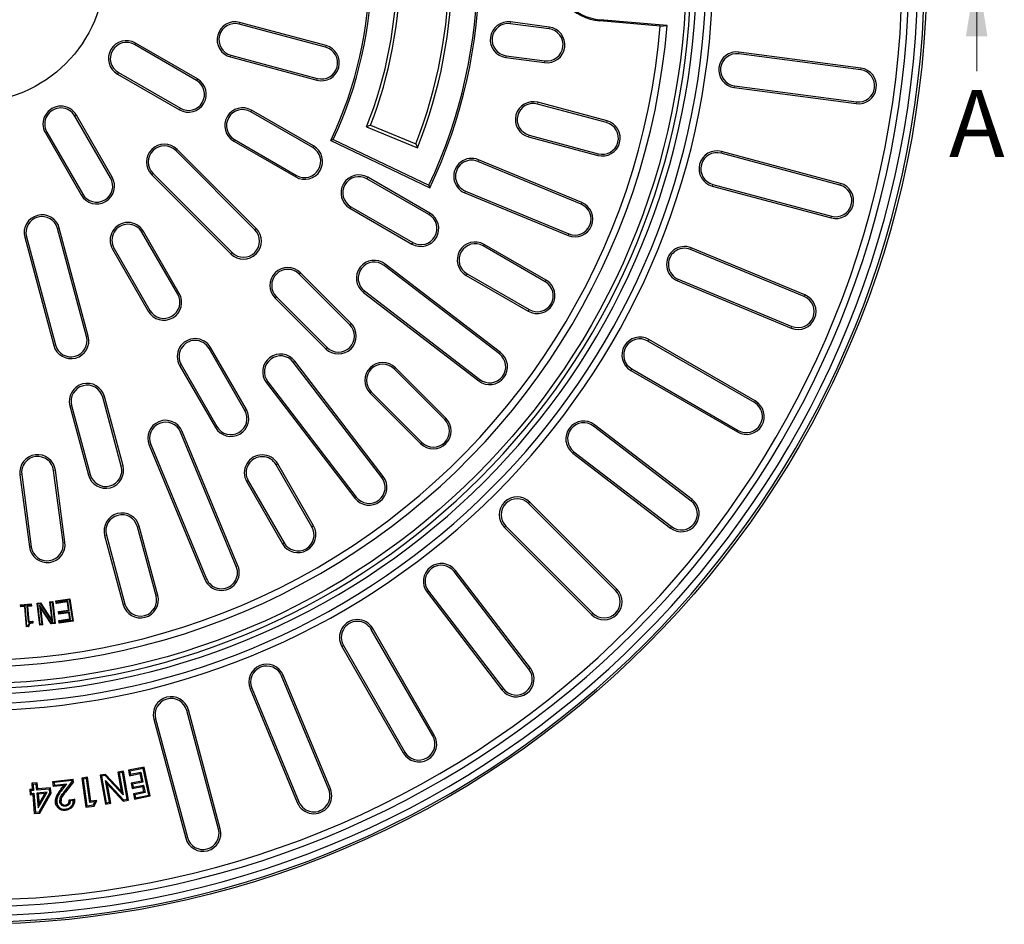
# Model space of a CAD drawing. Units: millimetres. Extents: x 0 to 420, y 0 to 297.
# Drawn here: x 121 to 194, y 117 to 185 of the extents above; entities that cross this region are included whole.
import ezdxf

# ---------------------------------------------------------------- set-up
doc = ezdxf.new("R2010")
doc.units = ezdxf.units.MM
doc.styles.add('SLDTEXTSTYLE0', font='TXT', dxfattribs={"width": 0.605})

msp = doc.modelspace()

# ---------------------------------------------------------------- linework, layer by layer
at = {"color": 7, "linetype": 'Continuous', "lineweight": 18}
msp.add_line((191.9578, 180.7606), (191.9578, 188.3606), dxfattribs=at)
at = {"color": 8, "linetype": 'Continuous', "lineweight": 18}
for p, q in [((137.0145, 184.2564), (137.0492, 184.3858)), ((157.2084, 184.2851), (157.2259, 184.4179)), ((163.879, 184.5005), (163.8866, 184.5883)), ((160.1001, 183.9044), (160.1176, 184.0372)), ((129.2103, 182.7326), (129.2773, 182.8486)), ((143.454, 182.5309), (143.4887, 182.6603)), ((136.3937, 181.9394), (136.359, 181.81)), ((174.2282, 182.0444), (174.2457, 182.1772)), ((156.8953, 181.9069), (156.8778, 181.7741)), ((159.787, 181.5262), (159.7695, 181.3934)), ((128.0109, 180.6552), (127.9439, 180.5392)), ((183.3165, 180.8479), (183.334, 180.9807)), ((133.8291, 180.0659), (133.8961, 180.1819)), ((142.8332, 180.2139), (142.7985, 180.0845)), ((173.9151, 179.6662), (173.8976, 179.5334)), ((159.2308, 178.3036), (159.2655, 178.433)), ((183.0034, 178.4697), (182.9859, 178.3369)), ((132.6297, 177.9885), (132.5627, 177.8725)), ((137.8705, 177.7326), (137.9375, 177.8486)), ((124.7689, 177.4132), (124.885, 177.4802)), ((164.3824, 176.9232), (164.4171, 177.0526)), ((122.6916, 176.2139), (122.5756, 176.1469)), ((136.6712, 175.6552), (136.6042, 175.5392)), ((158.61, 175.9866), (158.5753, 175.8572)), ((132.2895, 174.8308), (132.3842, 174.9255)), ((142.4893, 175.0659), (142.5563, 175.1819)), ((163.7616, 174.6062), (163.7269, 174.4768)), ((172.9147, 174.6369), (172.9494, 174.7664)), ((154.7857, 174.0337), (154.837, 174.1575)), ((130.5934, 173.1346), (130.4986, 173.0399)), ((127.4356, 172.7944), (127.5516, 172.8614)), ((141.29, 172.9885), (141.223, 172.8725)), ((146.5308, 172.7326), (146.5978, 172.8486)), ((181.7691, 172.2644), (181.8037, 172.3938)), ((153.8678, 171.8176), (153.8165, 171.6938)), ((172.2939, 172.32), (172.2592, 172.1906)), ((125.3583, 171.5951), (125.2422, 171.5281)), ((162.4847, 170.8447), (162.536, 170.9685)), ((145.3314, 170.6552), (145.2644, 170.5392)), ((151.1496, 170.0659), (151.2166, 170.1819)), ((181.1482, 169.9475), (181.1136, 169.818)), ((123.4847, 169.0305), (123.6141, 169.0652)), ((129.7689, 168.753), (129.885, 168.82)), ((138.1821, 168.9382), (138.2768, 169.033)), ((121.1678, 168.4096), (121.0383, 168.375)), ((149.9502, 167.9885), (149.8832, 167.8725)), ((161.5668, 168.6286), (161.5155, 168.5048)), ((127.6916, 167.5536), (127.5756, 167.4866)), ((155.191, 167.7326), (155.258, 167.8486)), ((170.6456, 167.4643), (170.6969, 167.5881)), ((136.4859, 167.2421), (136.3912, 167.1473)), ((147.8089, 166.2806), (147.8905, 166.3869)), ((141.4819, 165.6384), (141.5766, 165.7331)), ((153.9917, 165.6552), (153.9247, 165.5392)), ((159.8098, 165.0659), (159.8768, 165.1819)), ((169.7277, 165.2482), (169.6764, 165.1244)), ((146.3487, 164.3776), (146.2671, 164.2713)), ((132.4356, 164.1342), (132.5516, 164.2012)), ((139.7857, 163.9423), (139.691, 163.8475)), ((179.1145, 163.9564), (179.1658, 164.0802)), ((130.3583, 162.9348), (130.2422, 162.8678)), ((158.6105, 162.9885), (158.5435, 162.8725)), ((145.2531, 161.8672), (145.3479, 161.9619)), ((178.1966, 161.7403), (178.1453, 161.6165)), ((125.6416, 160.9811), (125.771, 161.0158)), ((167.4597, 160.6492), (167.5267, 160.7653)), ((123.3246, 160.3603), (123.1952, 160.3256)), ((134.7689, 160.0927), (134.885, 160.1597)), ((143.557, 160.171), (143.4622, 160.0763)), ((156.4036, 159.6857), (156.4851, 159.792)), ((132.6916, 158.8934), (132.5756, 158.8264)), ((141.0466, 159.0755), (141.1529, 159.157)), ((148.553, 158.5673), (148.6477, 158.6621)), ((166.2604, 158.5719), (166.1934, 158.4558)), ((154.9433, 157.7826), (154.8618, 157.6764)), ((139.1436, 157.6152), (139.0373, 157.5337)), ((126.8494, 156.4734), (126.9788, 156.5081)), ((146.8568, 156.8712), (146.7621, 156.7764)), ((124.5324, 155.8526), (124.403, 155.8179)), ((137.4356, 155.4739), (137.5516, 155.5409)), ((175.3983, 156.0659), (175.4653, 156.1819)), ((152.3242, 154.7961), (152.4189, 154.8908)), ((135.3583, 154.2746), (135.2422, 154.2076)), ((163.4115, 154.3083), (163.4931, 154.4146)), ((132.6498, 153.8661), (132.7736, 153.9174)), ((174.1989, 153.9885), (174.132, 153.8725)), ((130.4337, 152.9481), (130.3099, 152.8969)), ((150.628, 153.0999), (150.5333, 153.0052)), ((161.9513, 152.4053), (161.8697, 152.299)), ((128.2298, 151.3218), (128.3592, 151.3565)), ((139.7689, 151.4325), (139.885, 151.4994)), ((120.8127, 150.6943), (120.6799, 150.6769)), ((123.1909, 151.0074), (123.3238, 151.0249)), ((125.9128, 150.701), (125.7834, 150.6663)), ((147.6415, 150.4808), (147.7478, 150.5624)), ((137.6916, 150.2331), (137.5756, 150.1661)), ((145.7385, 149.0206), (145.6322, 148.939)), ((158.5703, 148.55), (158.665, 148.6447)), ((170.6839, 148.728), (170.7655, 148.8343)), ((129.4376, 146.8142), (129.567, 146.8489)), ((142.4356, 146.8137), (142.5516, 146.8806)), ((156.8742, 146.8538), (156.7794, 146.7591)), ((169.2237, 146.8249), (169.1421, 146.7187)), ((127.1206, 146.1933), (126.9912, 146.1587)), ((121.5198, 145.324), (121.3869, 145.3065)), ((123.8979, 145.6371), (124.0308, 145.6546)), ((140.3583, 145.6143), (140.2422, 145.5473)), ((136.7956, 143.8574), (136.9194, 143.9087)), ((153.0189, 143.4729), (153.1252, 143.5544)), ((134.5795, 142.9394), (134.4557, 142.8882)), ((130.8179, 141.6626), (130.9474, 141.6973)), ((151.1159, 142.0126), (151.0096, 141.9311)), ((165.0521, 142.0682), (165.1469, 142.1629)), ((128.501, 141.0417), (128.3716, 141.0071)), ((163.356, 140.372), (163.2612, 140.2773)), ((146.8523, 139.1638), (146.9683, 139.2308)), ((144.7749, 137.9644), (144.6589, 137.8974)), ((140.176, 135.6965), (140.2997, 135.7477)), ((158.5992, 136.2005), (158.7055, 136.282)), ((137.9598, 134.7785), (137.8361, 134.7272)), ((156.6962, 134.7402), (156.5899, 134.6586)), ((133.1042, 133.1302), (133.2336, 133.1649)), ((130.7872, 132.5094), (130.6578, 132.4747)), ((151.4356, 131.2252), (151.5516, 131.2922)), ((149.3583, 130.0258), (149.2422, 129.9589)), ((123.7356, 127.2527), (123.7825, 127.2173)), ((123.8059, 127.1996), (123.7825, 127.2173)), ((123.9961, 127.0973), (124.0192, 127.0792)), ((124.0655, 127.0429), (124.0192, 127.0792)), ((143.6839, 127.2276), (143.8077, 127.2788)), ((141.4678, 126.3096), (141.344, 126.2583)), ((135.4767, 124.2759), (135.6061, 124.3106)), ((133.1597, 123.6551), (133.0303, 123.6204))]:
    msp.add_line(p, q, dxfattribs=at)
at = {"color": 7, "linetype": 'Continuous', "lineweight": 25}
for p, q in [((143.454, 182.5309), (137.0145, 184.2564)), ((143.4887, 182.6603), (137.0492, 184.3858)), ((160.1001, 183.9044), (157.2084, 184.2851)), ((160.1176, 184.0372), (157.2259, 184.4179)), ((168.3876, 184.106), (163.879, 184.5005)), ((168.8929, 184.1503), (163.8866, 184.5883)), ((168.3876, 184.106), (168.8929, 184.1503)), ((133.8291, 180.0659), (129.2103, 182.7326)), ((133.8961, 180.1819), (129.2773, 182.8486)), ((136.3937, 181.9394), (142.8332, 180.2139)), ((183.3165, 180.8479), (174.2282, 182.0444)), ((183.334, 180.9807), (174.2457, 182.1772)), ((136.359, 181.81), (142.7985, 180.0845)), ((156.8778, 181.7741), (159.7695, 181.3934)), ((156.8953, 181.9069), (159.787, 181.5262)), ((127.9439, 180.5392), (132.5627, 177.8725)), ((128.0109, 180.6552), (132.6297, 177.9885)), ((173.8976, 179.5334), (182.9859, 178.3369)), ((173.9151, 179.6662), (183.0034, 178.4697)), ((164.3824, 176.9232), (159.2308, 178.3036)), ((164.4171, 177.0526), (159.2655, 178.433)), ((142.4893, 175.0659), (137.8705, 177.7326)), ((142.5563, 175.1819), (137.9375, 177.8486)), ((127.4356, 172.7944), (124.7689, 177.4132)), ((127.5516, 172.8614), (124.885, 177.4802)), ((122.5756, 176.1469), (125.2422, 171.5281)), ((122.6916, 176.2139), (125.3583, 171.5951)), ((146.7939, 176.7328), (146.5055, 176.6106)), ((146.5055, 176.6106), (150.2937, 175.0414)), ((146.7939, 176.7328), (150.1698, 175.3344)), ((136.6042, 175.5392), (141.223, 172.8725)), ((136.6712, 175.6552), (141.29, 172.9885)), ((144.0186, 175.6521), (143.8403, 175.5887)), ((143.8403, 175.5887), (151.2114, 172.0729)), ((144.0186, 175.6521), (151.1479, 172.2516)), ((150.1698, 175.3344), (150.2937, 175.0414)), ((158.5753, 175.8572), (163.7269, 174.4768)), ((158.61, 175.9866), (163.7616, 174.6062)), ((138.1821, 168.9382), (132.2895, 174.8308)), ((138.2768, 169.033), (132.3842, 174.9255)), ((181.7691, 172.2644), (172.9147, 174.6369)), ((181.8037, 172.3938), (172.9494, 174.7664)), ((162.4847, 170.8447), (154.7857, 174.0337)), ((162.536, 170.9685), (154.837, 174.1575)), ((130.5934, 173.1346), (136.4859, 167.2421)), ((130.4986, 173.0399), (136.3912, 167.1473)), ((151.1496, 170.0659), (146.5308, 172.7326)), ((151.2166, 170.1819), (146.5978, 172.8486)), ((151.1479, 172.2516), (151.2114, 172.0729)), ((153.8165, 171.6938), (161.5155, 168.5048)), ((153.8678, 171.8176), (161.5668, 168.6286)), ((172.2592, 172.1906), (181.1136, 169.818)), ((172.2939, 172.32), (181.1482, 169.9475)), ((145.2644, 170.5392), (149.8832, 167.8725)), ((145.3314, 170.6552), (149.9502, 167.9885)), ((125.6416, 160.9811), (123.4847, 169.0305)), ((125.771, 161.0158), (123.6141, 169.0652)), ((132.4356, 164.1342), (129.7689, 168.753)), ((132.5516, 164.2012), (129.885, 168.82)), ((121.0383, 168.375), (123.1952, 160.3256)), ((121.1678, 168.4096), (123.3246, 160.3603)), ((127.5756, 167.4866), (130.2422, 162.8678)), ((127.6916, 167.5536), (130.3583, 162.9348)), ((159.8098, 165.0659), (155.191, 167.7326)), ((159.8768, 165.1819), (155.258, 167.8486)), ((179.1145, 163.9564), (170.6456, 167.4643)), ((179.1658, 164.0802), (170.6969, 167.5881)), ((156.4036, 159.6857), (147.8089, 166.2806)), ((156.4851, 159.792), (147.8905, 166.3869)), ((145.2531, 161.8672), (141.4819, 165.6384)), ((145.3479, 161.9619), (141.5766, 165.7331)), ((153.9247, 165.5392), (158.5435, 162.8725)), ((153.9917, 165.6552), (158.6105, 162.9885)), ((169.6764, 165.1244), (178.1453, 161.6165)), ((169.7277, 165.2482), (178.1966, 161.7403)), ((146.3487, 164.3776), (154.9433, 157.7826)), ((139.691, 163.8475), (143.4622, 160.0763)), ((139.7857, 163.9423), (143.557, 160.171)), ((146.2671, 164.2713), (154.8618, 157.6764)), ((175.3983, 156.0659), (167.4597, 160.6492)), ((175.4653, 156.1819), (167.5267, 160.7653)), ((137.4356, 155.4739), (134.7689, 160.0927)), ((137.5516, 155.5409), (134.885, 160.1597)), ((132.5756, 158.8264), (135.2422, 154.2076)), ((132.6916, 158.8934), (135.3583, 154.2746)), ((147.6415, 150.4808), (141.0466, 159.0755)), ((147.7478, 150.5624), (141.1529, 159.157)), ((152.3242, 154.7961), (148.553, 158.5673)), ((152.4189, 154.8908), (148.6477, 158.6621)), ((166.1934, 158.4558), (174.132, 153.8725)), ((166.2604, 158.5719), (174.1989, 153.9885)), ((139.0373, 157.5337), (145.6322, 148.939)), ((139.1436, 157.6152), (145.7385, 149.0206)), ((128.2298, 151.3218), (126.8494, 156.4734)), ((128.3592, 151.3565), (126.9788, 156.5081)), ((146.7621, 156.7764), (150.5333, 153.0052)), ((146.8568, 156.8712), (150.628, 153.0999)), ((124.403, 155.8179), (125.7834, 150.6663)), ((124.5324, 155.8526), (125.9128, 150.701)), ((170.6839, 148.728), (163.4115, 154.3083)), ((170.7655, 148.8343), (163.4931, 154.4146)), ((136.7956, 143.8574), (132.6498, 153.8661)), ((136.9194, 143.9087), (132.7736, 153.9174)), ((130.3099, 152.8969), (134.4557, 142.8882)), ((130.4337, 152.9481), (134.5795, 142.9394)), ((161.8697, 152.299), (169.1421, 146.7187)), ((161.9513, 152.4053), (169.2237, 146.8249)), ((142.4356, 146.8137), (139.7689, 151.4325)), ((142.5516, 146.8806), (139.885, 151.4994)), ((120.6799, 150.6769), (121.3869, 145.3065)), ((120.8127, 150.6943), (121.5198, 145.324)), ((123.8979, 145.6371), (123.1909, 151.0074)), ((124.0308, 145.6546), (123.3238, 151.0249)), ((137.5756, 150.1661), (140.2422, 145.5473)), ((137.6916, 150.2331), (140.3583, 145.6143)), ((165.0521, 142.0682), (158.5703, 148.55)), ((165.1469, 142.1629), (158.665, 148.6447)), ((130.8179, 141.6626), (129.4376, 146.8142)), ((130.9474, 141.6973), (129.567, 146.8489)), ((156.7794, 146.7591), (163.2612, 140.2773)), ((156.8742, 146.8538), (163.356, 140.372)), ((126.9912, 146.1587), (128.3716, 141.0071)), ((127.1206, 146.1933), (128.501, 141.0417)), ((158.5992, 136.2005), (153.0189, 143.4729)), ((158.7055, 136.282), (153.1252, 143.5544)), ((151.0096, 141.9311), (156.5899, 134.6586)), ((151.1159, 142.0126), (156.6962, 134.7402)), ((120.7266, 141.0051), (121.5283, 141.0737)), ((120.774, 140.9653), (120.7266, 141.0051)), ((120.7411, 140.8363), (120.7266, 141.0051)), ((120.781, 140.8837), (120.7411, 140.8363)), ((121.0365, 140.8617), (120.7411, 140.8363)), ((120.774, 140.9653), (121.4885, 141.0264)), ((120.781, 140.8837), (120.774, 140.9653)), ((121.0763, 140.909), (120.781, 140.8837)), ((121.0763, 140.909), (121.0365, 140.8617)), ((121.1647, 139.3638), (121.0365, 140.8617)), ((121.2046, 139.4111), (121.0763, 140.909)), ((121.4955, 140.9447), (121.2001, 140.9194)), ((121.2001, 140.9194), (121.3035, 139.714)), ((121.2001, 140.9194), (121.2475, 140.8795)), ((121.5428, 140.9049), (121.2475, 140.8795)), ((121.2475, 140.8795), (121.3434, 139.7614)), ((121.4885, 141.0264), (121.5283, 141.0737)), ((121.4885, 141.0264), (121.4955, 140.9447)), ((121.4955, 140.9447), (121.5428, 140.9049)), ((121.5283, 141.0737), (121.5428, 140.9049)), ((121.9611, 141.1168), (122.2113, 141.1455)), ((122.0096, 141.0783), (121.9611, 141.1168)), ((122.1513, 139.4712), (121.9611, 141.1168)), ((122.0096, 141.0783), (122.1893, 141.0989)), ((122.1897, 139.5197), (122.0096, 141.0783)), ((123.0209, 139.6158), (122.1464, 140.9817)), ((122.1464, 140.9817), (122.3138, 139.5341)), ((122.1464, 140.9817), (122.2116, 140.7987)), ((122.1893, 141.0989), (122.2113, 141.1455)), ((122.1893, 141.0989), (123.1375, 139.6293)), ((122.2113, 141.1455), (123.0746, 139.8075)), ((122.9104, 141.2266), (123.1214, 141.251)), ((122.9589, 141.1882), (122.9104, 141.2266)), ((123.0746, 139.8075), (122.9104, 141.2266)), ((122.9589, 141.1882), (123.083, 141.2025)), ((123.1392, 139.6295), (122.9589, 141.1882)), ((123.083, 141.2025), (123.1214, 141.251)), ((123.083, 141.2025), (123.2631, 139.6438)), ((123.1214, 141.251), (123.3116, 139.6054)), ((123.3611, 141.281), (124.3948, 141.4317)), ((123.4107, 141.244), (123.3611, 141.281)), ((123.3888, 141.0912), (123.3611, 141.281)), ((124.2115, 141.2111), (123.3888, 141.0912)), ((123.4257, 141.1407), (123.3888, 141.0912)), ((123.4107, 141.244), (124.3578, 141.3821)), ((123.4257, 141.1407), (123.4107, 141.244)), ((124.2485, 141.2607), (123.4257, 141.1407)), ((124.2485, 141.2607), (124.2115, 141.2111)), ((124.3009, 140.5993), (124.2115, 141.2111)), ((124.3505, 140.5624), (124.2485, 141.2607)), ((124.3578, 141.3821), (124.3948, 141.4317)), ((124.3578, 141.3821), (124.5852, 139.8231)), ((124.3948, 141.4317), (124.6348, 139.7861)), ((122.9988, 139.5692), (122.2116, 140.7987)), ((122.2116, 140.7987), (122.3622, 139.4956)), ((123.5414, 140.4886), (124.3009, 140.5993)), ((123.591, 140.4516), (123.5414, 140.4886)), ((123.5691, 140.2987), (123.5414, 140.4886)), ((124.3286, 140.4095), (123.5691, 140.2987)), ((123.606, 140.3483), (123.5691, 140.2987)), ((123.591, 140.4516), (124.3505, 140.5624)), ((123.606, 140.3483), (123.591, 140.4516)), ((124.3655, 140.4591), (123.606, 140.3483)), ((124.3505, 140.5624), (124.3009, 140.5993)), ((124.3655, 140.4591), (124.3286, 140.4095)), ((124.3961, 139.9453), (124.3286, 140.4095)), ((124.4457, 139.9083), (124.3655, 140.4591)), ((121.2046, 139.4111), (121.1647, 139.3638)), ((121.3351, 139.3783), (121.1647, 139.3638)), ((121.2925, 139.4186), (121.2046, 139.4111)), ((121.3035, 139.714), (121.3434, 139.7614)), ((121.3035, 139.714), (121.5989, 139.7394)), ((121.3434, 139.7614), (121.6387, 139.7868)), ((121.5989, 139.7394), (121.6387, 139.7868)), ((121.5989, 139.7394), (121.6041, 139.678)), ((121.6387, 139.7868), (121.6513, 139.6391)), ((122.1897, 139.5197), (122.1513, 139.4712)), ((122.3622, 139.4956), (122.1513, 139.4712)), ((122.3138, 139.5341), (122.1897, 139.5197)), ((122.3138, 139.5341), (122.3622, 139.4956)), ((123.0209, 139.6158), (122.9988, 139.5692)), ((123.3116, 139.6054), (122.9988, 139.5692)), ((123.1375, 139.6293), (123.0209, 139.6158)), ((123.1387, 139.6287), (123.0746, 139.8075)), ((123.1375, 139.6293), (123.1387, 139.6287)), ((123.1392, 139.6295), (123.1387, 139.6287)), ((123.2631, 139.6438), (123.1392, 139.6295)), ((123.2631, 139.6438), (123.3116, 139.6054)), ((123.5734, 139.8253), (124.3961, 139.9453)), ((123.6229, 139.7884), (123.5734, 139.8253)), ((123.601, 139.6355), (123.5734, 139.8253)), ((124.6348, 139.7861), (123.601, 139.6355)), ((123.638, 139.685), (123.601, 139.6355)), ((123.6229, 139.7884), (124.4457, 139.9083)), ((123.638, 139.685), (123.6229, 139.7884)), ((124.5852, 139.8231), (123.638, 139.685)), ((124.4457, 139.9083), (124.3961, 139.9453)), ((124.5852, 139.8231), (124.6348, 139.7861)), ((151.4356, 131.2252), (146.8523, 139.1638)), ((151.5516, 131.2922), (146.9683, 139.2308)), ((144.7749, 137.9644), (149.3583, 130.0258)), ((144.6589, 137.8974), (149.2422, 129.9589)), ((143.8077, 127.2788), (140.2997, 135.7477)), ((143.6839, 127.2276), (140.176, 135.6965)), ((137.8361, 134.7272), (141.344, 126.2583)), ((137.9598, 134.7785), (141.4678, 126.3096)), ((135.4767, 124.2759), (133.1042, 133.1302)), ((135.6061, 124.3106), (133.2336, 133.1649)), ((130.6578, 132.4747), (133.0303, 123.6204)), ((130.7872, 132.5094), (133.1597, 123.6551)), ((128.3911, 128.5953), (127.9819, 128.5242)), ((128.084, 128.4524), (127.9819, 128.5242)), ((127.9819, 128.5242), (128.2284, 127.1122)), ((128.3194, 128.4933), (128.084, 128.4524)), ((128.084, 128.4524), (128.3662, 126.8355)), ((128.3194, 128.4933), (128.3911, 128.5953)), ((128.6648, 126.5147), (128.3194, 128.4933)), ((128.7668, 126.443), (128.3911, 128.5953)), ((129.9414, 128.9087), (128.7665, 128.6654)), ((128.8707, 128.5969), (128.7665, 128.6654)), ((128.7665, 128.6654), (128.8499, 128.263)), ((128.8499, 128.263), (129.618, 128.422)), ((129.8729, 128.8044), (128.8707, 128.5969)), ((128.8707, 128.5969), (128.9184, 128.3672)), ((128.9184, 128.3672), (129.6865, 128.5263)), ((129.6865, 128.5263), (129.618, 128.422)), ((129.618, 128.422), (129.7351, 127.8558)), ((129.6865, 128.5263), (129.8392, 127.7874)), ((129.8729, 128.8044), (129.9414, 128.9087)), ((130.2828, 126.8248), (129.8729, 128.8044)), ((130.387, 126.7564), (129.9414, 128.9087)), ((121.9703, 127.731), (121.5622, 127.6969)), ((121.6575, 127.6164), (121.5622, 127.6969)), ((121.5622, 127.6969), (121.6002, 127.2468)), ((121.8899, 127.6358), (121.9703, 127.731)), ((122.0084, 127.2808), (121.9703, 127.731)), ((123.134, 127.8331), (124.6388, 128.0018)), ((123.1769, 127.4506), (123.134, 127.8331)), ((123.134, 127.8331), (123.2314, 127.7553)), ((124.561, 127.9044), (123.2314, 127.7553)), ((123.2314, 127.7553), (123.2547, 127.548)), ((123.2547, 127.548), (124.1447, 127.6476)), ((124.1447, 127.6476), (123.8059, 127.1996)), ((123.9507, 127.5372), (124.1447, 127.6476)), ((123.9961, 127.0973), (124.5693, 127.8299)), ((124.6609, 127.804), (124.0655, 127.0429)), ((124.561, 127.9044), (124.6388, 128.0018)), ((124.5693, 127.8299), (124.561, 127.9044)), ((124.6609, 127.804), (124.5693, 127.8299)), ((124.6609, 127.804), (124.6388, 128.0018)), ((125.7054, 128.1503), (125.2947, 128.0929)), ((125.3942, 128.0178), (125.2947, 128.0929)), ((125.2947, 128.0929), (125.5999, 125.9203)), ((125.6304, 128.0508), (125.3942, 128.0178)), ((125.3942, 128.0178), (125.6749, 126.0198)), ((125.6304, 128.0508), (125.7054, 128.1503)), ((125.8813, 126.2667), (125.6304, 128.0508)), ((125.9564, 126.3663), (125.7054, 128.1503)), ((127.0602, 128.363), (126.6666, 128.2945)), ((126.7686, 128.2228), (126.6666, 128.2945)), ((126.6666, 128.2945), (127.0421, 126.1422)), ((127.0283, 128.268), (126.7686, 128.2228)), ((126.7686, 128.2228), (127.1138, 126.2443)), ((127.0283, 128.268), (127.0602, 128.363)), ((128.3662, 126.8355), (127.0283, 128.268)), ((128.2284, 127.1122), (127.0602, 128.363)), ((127.3495, 126.2855), (127.0668, 127.9075)), ((127.0668, 127.9075), (127.2046, 127.6303)), ((127.0668, 127.9075), (128.4065, 126.4696)), ((128.9184, 128.3672), (128.8499, 128.263)), ((129.7351, 127.8558), (128.967, 127.6968)), ((129.0712, 127.6283), (128.967, 127.6968)), ((128.967, 127.6968), (129.0487, 127.3033)), ((129.8392, 127.7874), (129.0712, 127.6283)), ((129.8392, 127.7874), (129.7351, 127.8558)), ((121.6002, 127.2468), (121.405, 127.2305)), ((121.5002, 127.15), (121.405, 127.2305)), ((121.405, 127.2305), (121.4373, 126.8444)), ((121.5178, 126.9397), (121.4373, 126.8444)), ((121.6955, 127.1663), (121.5002, 127.15)), ((121.5002, 127.15), (121.5178, 126.9397)), ((121.5178, 126.9397), (121.713, 126.956)), ((121.6955, 127.1663), (121.6002, 127.2468)), ((121.713, 126.956), (121.6325, 126.8608)), ((121.8899, 127.6358), (121.6575, 127.6164)), ((121.6575, 127.6164), (121.6955, 127.1663)), ((121.713, 126.956), (121.8314, 125.544)), ((121.928, 127.1856), (121.8899, 127.6358)), ((121.928, 127.1856), (122.0084, 127.2808)), ((122.885, 127.266), (121.928, 127.1856)), ((122.7003, 127.0386), (121.9454, 126.9753)), ((121.9454, 126.9753), (122.0386, 125.8676)), ((122.0406, 126.8948), (121.9454, 126.9753)), ((122.9655, 127.3612), (122.0084, 127.2808)), ((122.0386, 125.8676), (122.7003, 127.0386)), ((122.5415, 126.9368), (122.0406, 126.8948)), ((122.1024, 126.1599), (122.5415, 126.9368)), ((122.1141, 125.5676), (122.9076, 126.9946)), ((122.1683, 125.4837), (122.9977, 126.9752)), ((122.5415, 126.9368), (122.7003, 127.0386)), ((122.885, 127.266), (122.9655, 127.3612)), ((122.9076, 126.9946), (122.885, 127.266)), ((122.9076, 126.9946), (122.9977, 126.9752)), ((122.9977, 126.9752), (122.9655, 127.3612)), ((123.1769, 127.4506), (123.2547, 127.548)), ((123.9507, 127.5372), (123.1769, 127.4506)), ((123.7356, 127.2527), (123.9507, 127.5372)), ((127.4515, 126.2138), (127.2046, 127.6303)), ((127.2046, 127.6303), (128.3746, 126.3746)), ((128.3662, 126.8355), (128.2284, 127.1122)), ((129.0487, 127.3033), (129.8168, 127.4623)), ((129.1171, 127.4074), (129.0487, 127.3033)), ((129.0712, 127.6283), (129.1171, 127.4074)), ((129.1171, 127.4074), (129.8853, 127.5665)), ((129.8972, 127.0732), (129.1291, 126.9141)), ((129.2333, 126.8457), (129.1291, 126.9141)), ((129.1291, 126.9141), (129.2121, 126.5131)), ((130.0013, 127.0047), (129.2333, 126.8457)), ((129.8853, 127.5665), (129.8168, 127.4623)), ((129.8168, 127.4623), (129.8972, 127.0732)), ((129.8853, 127.5665), (130.0013, 127.0047)), ((130.0013, 127.0047), (129.8972, 127.0732)), ((121.4373, 126.8444), (121.6325, 126.8608)), ((121.6325, 126.8608), (121.7509, 125.4488)), ((122.0406, 126.8948), (122.1024, 126.1599)), ((123.6483, 126.3202), (123.6776, 126.3235)), ((124.3416, 126.4772), (124.7448, 126.5222)), ((124.6591, 126.4239), (124.4309, 126.3984)), ((125.8813, 126.2667), (125.9564, 126.3663)), ((126.2596, 126.32), (125.8813, 126.2667)), ((126.4038, 126.4294), (125.9564, 126.3663)), ((126.1577, 126.0877), (126.2596, 126.32)), ((126.2187, 126.0072), (126.4038, 126.4294)), ((126.2596, 126.32), (126.4038, 126.4294)), ((127.1138, 126.2443), (127.0421, 126.1422)), ((127.0421, 126.1422), (127.4515, 126.2138)), ((127.1138, 126.2443), (127.3495, 126.2855)), ((127.3495, 126.2855), (127.4515, 126.2138)), ((128.4065, 126.4696), (128.3746, 126.3746)), ((128.3746, 126.3746), (128.7668, 126.443)), ((128.4065, 126.4696), (128.6648, 126.5147)), ((128.6648, 126.5147), (128.7668, 126.443)), ((129.2121, 126.5131), (130.387, 126.7564)), ((129.2806, 126.6173), (129.2121, 126.5131)), ((129.2333, 126.8457), (129.2806, 126.6173)), ((129.2806, 126.6173), (130.2828, 126.8248)), ((130.2828, 126.8248), (130.387, 126.7564)), ((121.8314, 125.544), (121.7509, 125.4488)), ((121.7509, 125.4488), (122.1683, 125.4837)), ((121.8314, 125.544), (122.1141, 125.5676)), ((122.1024, 126.1599), (122.0386, 125.8676)), ((122.1141, 125.5676), (122.1683, 125.4837)), ((124.0761, 125.9866), (124.073, 126.0158)), ((125.6749, 126.0198), (125.5999, 125.9203)), ((125.5999, 125.9203), (126.2187, 126.0072)), ((125.6749, 126.0198), (126.1577, 126.0877)), ((126.1577, 126.0877), (126.2187, 126.0072))]:
    msp.add_line(p, q, dxfattribs=at)
at = {"color": 7, "linetype": 'Continuous', "lineweight": 25, "flags": 128}
for points in [[(123.3292, 126.2515), (123.3584, 126.2549), (123.3876, 126.2584)], [(123.4168, 126.2619), (123.4022, 126.2601), (123.3876, 126.2584)], [(123.736, 126.3301), (123.7068, 126.3268), (123.6776, 126.3235)], [(124.073, 126.0158), (124.0699, 126.0451), (124.0668, 126.0743)], [(124.074, 125.772), (124.075, 125.7632), (124.0759, 125.7545), (124.0772, 125.7428)], [(124.0836, 125.6843), (124.0804, 125.7136), (124.0772, 125.7428)]]:
    msp.add_lwpolyline(points, dxfattribs=at)
at = {"color": 7, "linetype": 'Continuous', "lineweight": 25}
for radius in [71.1667, 53.25, 9.9514]:
    msp.add_circle((117.0636, 188.3606), radius, dxfattribs=at)
for centre, radius, start, end in [((117.0636, 188.3606), 37.6994, 334.703616, 25.296384), ((117.0636, 188.3606), 37.8333, 334.5, 25.5), ((117.0636, 188.3606), 29.6667, 334.5, 25.5), ((117.0636, 188.3606), 29.8006, 334.757585, 25.242415), ((117.0636, 188.3606), 35.5767, 338.522144, 21.477856), ((117.0636, 188.3606), 35.8, 338.158365, 21.841635), ((117.0636, 188.3606), 31.7, 338.243521, 21.756479), ((117.0636, 188.3606), 31.9233, 338.639137, 21.360863), ((164.2167, 188.3606), 3.8748, 95, 265), ((164.2167, 188.3606), 3.7867, 95, 265), ((117.0636, 188.3606), 69.3469, 271.090784, 358.909216), ((117.0636, 188.3606), 55.2444, 271.369281, 358.630719), ((117.0636, 188.3606), 71.0119, 271.065207, 358.934793), ((117.0636, 188.3606), 53.6061, 271.652669, 358.347331), ((117.0636, 188.3606), 69.8469, 271.353764, 358.646236), ((117.0636, 188.3606), 70.5119, 271.340995, 358.659005), ((117.0636, 188.3606), 54.7444, 271.727332, 358.272668), ((117.0636, 188.3606), 54.0167, 271.750612, 358.249388), ((117.0636, 188.3606), 52, 244.644108, 355.355892), ((136.7041, 183.0979), 1.3333, 75, 255), ((136.7041, 183.0979), 1.1994, 75, 255), ((157.0519, 183.096), 1.3333, 82.5, 262.5), ((157.0519, 183.096), 1.1994, 82.5, 262.5), ((117.0636, 188.3606), 51.5, 244.73874, 355.26126), ((159.9436, 182.7153), 1.3333, 262.5, 82.5), ((159.9436, 182.7153), 1.1994, 262.5, 82.5), ((128.6106, 181.6939), 1.3333, 60, 240), ((128.6106, 181.6939), 1.1994, 60, 240), ((143.1436, 181.3724), 1.3333, 255, 75), ((143.1436, 181.3724), 1.1994, 255, 75), ((174.0717, 180.8553), 1.3333, 82.5, 262.5), ((174.0717, 180.8553), 1.1994, 82.5, 262.5), ((183.1599, 179.6588), 1.3333, 262.5, 82.5), ((183.1599, 179.6588), 1.1994, 262.5, 82.5), ((133.2294, 179.0272), 1.3333, 240, 60), ((133.2294, 179.0272), 1.1994, 240, 60), ((158.9204, 177.1451), 1.3333, 75, 255), ((158.9204, 177.1451), 1.1994, 75, 255), ((123.7303, 176.8135), 1.3333, 30, 210), ((123.7303, 176.8135), 1.1994, 30, 210), ((137.2709, 176.6939), 1.3333, 60, 240), ((137.2709, 176.6939), 1.1994, 60, 240), ((164.072, 175.7647), 1.3333, 255, 75), ((164.072, 175.7647), 1.1994, 255, 75), ((131.4414, 173.9827), 1.3333, 45, 225), ((131.4414, 173.9827), 1.1994, 45, 225), ((141.8897, 174.0272), 1.3333, 240, 60), ((141.8897, 174.0272), 1.1994, 240, 60), ((172.6043, 173.4785), 1.3333, 75, 255), ((172.6043, 173.4785), 1.1994, 75, 255), ((154.3267, 172.9257), 1.3333, 67.5, 247.5), ((154.3267, 172.9257), 1.1994, 67.5, 247.5), ((126.3969, 172.1947), 1.3333, 210, 30), ((126.3969, 172.1947), 1.1994, 210, 30), ((145.9311, 171.6939), 1.3333, 60, 240), ((145.9311, 171.6939), 1.1994, 60, 240), ((181.4586, 171.1059), 1.3333, 255, 75), ((181.4586, 171.1059), 1.1994, 255, 75), ((162.0257, 169.7366), 1.3333, 247.5, 67.5), ((150.5499, 169.0272), 1.3333, 240, 60), ((162.0257, 169.7366), 1.1994, 247.5, 67.5), ((122.3262, 168.7201), 1.3333, 15, 195), ((122.3262, 168.7201), 1.1994, 15, 195), ((128.7303, 168.1533), 1.3333, 30, 210), ((150.5499, 169.0272), 1.1994, 240, 60), ((128.7303, 168.1533), 1.1994, 30, 210), ((137.334, 168.0902), 1.3333, 225, 45), ((137.334, 168.0902), 1.1994, 225, 45), ((154.5914, 166.6939), 1.3333, 60, 240), ((154.5914, 166.6939), 1.1994, 60, 240), ((170.1867, 166.3563), 1.3333, 67.5, 247.5), ((170.1867, 166.3563), 1.1994, 67.5, 247.5), ((147.0788, 165.3291), 1.3333, 52.5, 232.5), ((147.0788, 165.3291), 1.1994, 52.5, 232.5), ((140.6338, 164.7903), 1.3333, 45, 225), ((140.6338, 164.7903), 1.1994, 45, 225), ((159.2102, 164.0272), 1.3333, 240, 60), ((159.2102, 164.0272), 1.1994, 240, 60), ((131.3969, 163.5345), 1.3333, 210, 30), ((131.3969, 163.5345), 1.1994, 210, 30), ((178.6556, 162.8483), 1.3333, 247.5, 67.5), ((178.6556, 162.8483), 1.1994, 247.5, 67.5), ((144.4051, 161.0191), 1.3333, 225, 45), ((144.4051, 161.0191), 1.1994, 225, 45), ((124.4831, 160.6707), 1.3333, 195, 15), ((124.4831, 160.6707), 1.1994, 195, 15), ((133.7303, 159.493), 1.3333, 30, 210), ((133.7303, 159.493), 1.1994, 30, 210), ((166.8601, 159.6106), 1.3333, 60, 240), ((166.8601, 159.6106), 1.1994, 60, 240), ((140.0951, 158.3453), 1.3333, 37.5, 217.5), ((140.0951, 158.3453), 1.1994, 37.5, 217.5), ((155.6735, 158.7342), 1.3333, 232.5, 52.5), ((155.6735, 158.7342), 1.1994, 232.5, 52.5), ((147.7049, 157.7193), 1.3333, 45, 225), ((147.7049, 157.7193), 1.1994, 45, 225), ((125.6909, 156.163), 1.3333, 15, 195), ((125.6909, 156.163), 1.1994, 15, 195), ((136.3969, 154.8742), 1.3333, 210, 30), ((174.7986, 155.0272), 1.3333, 240, 60), ((174.7986, 155.0272), 1.1994, 240, 60), ((136.3969, 154.8742), 1.1994, 210, 30), ((151.4761, 153.948), 1.3333, 225, 45), ((151.4761, 153.948), 1.1994, 225, 45), ((131.5418, 153.4071), 1.3333, 22.5, 202.5), ((131.5418, 153.4071), 1.1994, 22.5, 202.5), ((162.6814, 153.3568), 1.3333, 52.5, 232.5), ((162.6814, 153.3568), 1.1994, 52.5, 232.5), ((122.0018, 150.8509), 1.3333, 7.5, 187.5), ((122.0018, 150.8509), 1.1994, 7.5, 187.5), ((138.7303, 150.8328), 1.3333, 30, 210), ((138.7303, 150.8328), 1.1994, 30, 210), ((127.0713, 151.0114), 1.3333, 195, 15), ((127.0713, 151.0114), 1.1994, 195, 15), ((146.69, 149.7507), 1.3333, 217.5, 37.5), ((146.69, 149.7507), 1.1994, 217.5, 37.5), ((157.7222, 147.7019), 1.3333, 45, 225), ((157.7222, 147.7019), 1.1994, 45, 225), ((169.9538, 147.7765), 1.3333, 232.5, 52.5), ((169.9538, 147.7765), 1.1994, 232.5, 52.5), ((128.2791, 146.5038), 1.3333, 15, 195), ((128.2791, 146.5038), 1.1994, 15, 195), ((141.3969, 146.214), 1.3333, 210, 30), ((141.3969, 146.214), 1.1994, 210, 30), ((122.7089, 145.4806), 1.3333, 187.5, 7.5), ((122.7089, 145.4806), 1.1994, 187.5, 7.5), ((135.6875, 143.3984), 1.3333, 202.5, 22.5), ((135.6875, 143.3984), 1.1994, 202.5, 22.5), ((152.0674, 142.7427), 1.3333, 37.5, 217.5), ((152.0674, 142.7427), 1.1994, 37.5, 217.5), ((129.6595, 141.3522), 1.3333, 195, 15), ((129.6595, 141.3522), 1.1994, 195, 15), ((164.204, 141.2201), 1.3333, 225, 45), ((164.204, 141.2201), 1.1994, 225, 45), ((145.8136, 138.5641), 1.3333, 30, 210), ((145.8136, 138.5641), 1.1994, 30, 210), ((139.0679, 135.2375), 1.3333, 22.5, 202.5), ((139.0679, 135.2375), 1.1994, 22.5, 202.5), ((157.6477, 135.4703), 1.3333, 217.5, 37.5), ((157.6477, 135.4703), 1.1994, 217.5, 37.5), ((131.9457, 132.8198), 1.3333, 15, 195), ((131.9457, 132.8198), 1.1994, 15, 195), ((150.3969, 130.6255), 1.3333, 210, 30), ((150.3969, 130.6255), 1.1994, 210, 30), ((142.5758, 126.7686), 1.3333, 202.5, 22.5), ((142.5758, 126.7686), 1.1994, 202.5, 22.5), ((134.3182, 123.9655), 1.3333, 195, 15), ((134.3182, 123.9655), 1.1994, 195, 15)]:
    msp.add_arc(centre, radius, start, end, dxfattribs=at)
for points, knots in [([(121.6041, 139.678), (121.5492, 139.6688), (121.4675, 139.6551), (121.3698, 139.6015), (121.3167, 139.5343), (121.2976, 139.4687), (121.2936, 139.4292), (121.2925, 139.4186)], [0, 0, 0, 0, 0.3705079, 0.5510262, 0.7336038, 0.9285995, 1, 1, 1, 1]), ([(121.2925, 139.4186), (121.297, 139.4142), (121.3061, 139.4053), (121.3204, 139.3919), (121.3302, 139.3828), (121.3351, 139.3783)], [0, 0, 0, 0, 0.3268667, 0.6634329, 1, 1, 1, 1]), ([(121.6513, 139.6391), (121.6115, 139.6345), (121.5316, 139.6252), (121.4336, 139.5933), (121.3727, 139.5389), (121.339, 139.4699), (121.3367, 139.4141), (121.3351, 139.3783)], [0, 0, 0, 0, 0.2578646, 0.5181966, 0.6453127, 0.7723212, 1, 1, 1, 1]), ([(121.6041, 139.678), (121.6092, 139.6739), (121.6196, 139.6653), (121.6354, 139.6523), (121.646, 139.6435), (121.6513, 139.6391)], [0, 0, 0, 0, 0.3266703, 0.6633351, 1, 1, 1, 1]), ([(123.3292, 126.2515), (123.3308, 126.3502), (123.3345, 126.5902), (123.5005, 126.9308), (123.6592, 127.1482), (123.7356, 127.2527)], [0, 0, 0, 0, 0.2660453, 0.6469647, 1, 1, 1, 1]), ([(123.8059, 127.1996), (123.7262, 127.0905), (123.566, 126.8712), (123.417, 126.5467), (123.4169, 126.3354), (123.4168, 126.2619)], [0, 0, 0, 0, 0.3923884, 0.7885903, 1, 1, 1, 1]), ([(123.6483, 126.3202), (123.65, 126.3893), (123.6542, 126.5606), (123.7897, 126.8266), (123.9235, 127.0021), (123.9961, 127.0973)], [0, 0, 0, 0, 0.2362088, 0.585615, 1, 1, 1, 1]), ([(124.0655, 127.0429), (123.9882, 126.9417), (123.8702, 126.7871), (123.7473, 126.5444), (123.7399, 126.4033), (123.736, 126.3301)], [0, 0, 0, 0, 0.4774108, 0.7286179, 1, 1, 1, 1]), ([(124.0836, 125.6843), (123.9816, 125.6824), (123.8084, 125.6791), (123.5872, 125.792), (123.4383, 125.9494), (123.3522, 126.111), (123.3347, 126.2181), (123.3292, 126.2515)], [0, 0, 0, 0, 0.2878091, 0.4887407, 0.6895563, 0.9034777, 1, 1, 1, 1]), ([(123.4168, 126.2619), (123.4334, 126.1946), (123.4657, 126.0632), (123.5957, 125.8994), (123.7646, 125.7945), (123.9343, 125.7617), (124.0342, 125.7691), (124.074, 125.772)], [0, 0, 0, 0, 0.2262673, 0.4417701, 0.6702332, 0.8685043, 1, 1, 1, 1]), ([(124.0761, 125.9866), (124.0246, 125.9854), (123.9308, 125.9831), (123.8057, 126.0418), (123.7136, 126.128), (123.6634, 126.2278), (123.6526, 126.2942), (123.6483, 126.3202)], [0, 0, 0, 0, 0.2524314, 0.4597317, 0.6668084, 0.8693985, 1, 1, 1, 1]), ([(123.736, 126.3301), (123.7454, 126.2866), (123.7615, 126.2126), (123.8342, 126.1328), (123.9158, 126.0847), (123.9977, 126.0697), (124.0483, 126.0731), (124.0668, 126.0743)], [0, 0, 0, 0, 0.2802293, 0.4773167, 0.6736753, 0.8808832, 1, 1, 1, 1]), ([(124.0668, 126.0743), (124.1057, 126.0825), (124.1816, 126.0984), (124.2652, 126.1746), (124.3205, 126.2675), (124.3454, 126.371), (124.3428, 126.4428), (124.3416, 126.4772)], [0, 0, 0, 0, 0.2159562, 0.4223781, 0.6029093, 0.8102057, 1, 1, 1, 1]), ([(124.074, 125.772), (124.1686, 125.7912), (124.3315, 125.8242), (124.5137, 125.9786), (124.6211, 126.156), (124.6544, 126.3129), (124.6582, 126.402), (124.6591, 126.4239)], [0, 0, 0, 0, 0.2956505, 0.5088634, 0.7220699, 0.931504, 1, 1, 1, 1]), ([(124.4309, 126.3984), (124.4231, 126.3403), (124.4077, 126.2264), (124.313, 126.089), (124.1945, 126.0081), (124.1116, 125.9931), (124.0761, 125.9866)], [0, 0, 0, 0, 0.29417179, 0.57598348, 0.81836547, 1, 1, 1, 1]), ([(124.7448, 126.5222), (124.7444, 126.4151), (124.7436, 126.2287), (124.6315, 125.9833), (124.4649, 125.8111), (124.2704, 125.7145), (124.1381, 125.6931), (124.0836, 125.6843)], [0, 0, 0, 0, 0.267019, 0.46495181, 0.66307756, 0.86110387, 1, 1, 1, 1]), ([(124.3416, 126.4772), (124.3485, 126.4713), (124.3623, 126.4596), (124.3826, 126.4422), (124.3956, 126.4306), (124.4022, 126.4248)], [0, 0, 0, 0, 0.3374741, 0.6687343, 1, 1, 1, 1]), ([(124.4309, 126.3984), (124.4262, 126.4028), (124.4167, 126.4116), (124.407, 126.4204), (124.4022, 126.4248)], [0, 0, 0, 0, 0.4999979, 1, 1, 1, 1]), ([(124.6591, 126.4239), (124.6641, 126.4294), (124.6741, 126.4404), (124.6837, 126.4513), (124.6885, 126.4568)], [0, 0, 0, 0, 0.4999967, 1, 1, 1, 1]), ([(124.7448, 126.5222), (124.7355, 126.5113), (124.717, 126.4895), (124.698, 126.4677), (124.6885, 126.4568)], [0, 0, 0, 0, 0.4999989, 1, 1, 1, 1])]:
    msp.add_open_spline(points, degree=3, knots=knots, dxfattribs=at)
at = {"color": 8, "linetype": 'Continuous', "lineweight": 18}
for points, knots in [([(123.3876, 126.2584), (123.3884, 126.3448), (123.3901, 126.5191), (123.5178, 126.8548), (123.6759, 127.0714), (123.7825, 127.2173)], [0, 0, 0, 0, 0.2429561, 0.490147, 1, 1, 1, 1]), ([(124.0192, 127.0792), (123.9358, 126.9701), (123.8089, 126.8042), (123.6858, 126.5441), (123.6803, 126.3977), (123.6776, 126.3235)], [0, 0, 0, 0, 0.4862932, 0.7398473, 1, 1, 1, 1]), ([(124.0772, 125.7428), (123.984, 125.7407), (123.8262, 125.7372), (123.6246, 125.8388), (123.4892, 125.9812), (123.4091, 126.1282), (123.3928, 126.2268), (123.3876, 126.2584)], [0, 0, 0, 0, 0.2882225, 0.4877109, 0.687081, 0.8998217, 1, 1, 1, 1]), ([(123.6776, 126.3235), (123.6869, 126.2781), (123.7012, 126.2089), (123.7551, 126.1306), (123.808, 126.0816), (123.8693, 126.044), (123.9577, 126.0122), (124.0274, 126.0144), (124.073, 126.0158)], [0, 0, 0, 0, 0.2452971, 0.3744452, 0.5026299, 0.6299464, 0.7582009, 1, 1, 1, 1]), ([(124.073, 126.0158), (124.1209, 126.026), (124.1934, 126.0415), (124.2724, 126.101), (124.3372, 126.1735), (124.3925, 126.283), (124.399, 126.378), (124.4022, 126.4248)], [0, 0, 0, 0, 0.2511218, 0.3803325, 0.507012, 0.7573688, 1, 1, 1, 1]), ([(124.6885, 126.4568), (124.6837, 126.3685), (124.6764, 126.2367), (124.6079, 126.0753), (124.5346, 125.9683), (124.4411, 125.8787), (124.2938, 125.7835), (124.1641, 125.7591), (124.0772, 125.7428)], [0, 0, 0, 0, 0.2524878, 0.3767135, 0.5003304, 0.6245137, 0.7482161, 1, 1, 1, 1])]:
    msp.add_open_spline(points, degree=3, knots=knots, dxfattribs=at)
at = {"color": 7, "linetype": 'Continuous', "lineweight": 18}
msp.add_solid([(191.9578, 188.3606), (191.1578, 183.3606), (192.7578, 183.3606)], dxfattribs=at)

# ---------------------------------------------------------------- texts
at = {"color": 7, "linetype": 'Continuous', "insert": (189.896, 179.3598), "char_height": 5, "attachment_point": 1, "style": 'SLDTEXTSTYLE0'}
msp.add_mtext('A', dxfattribs=at)

doc.saveas('drawing.dxf')
